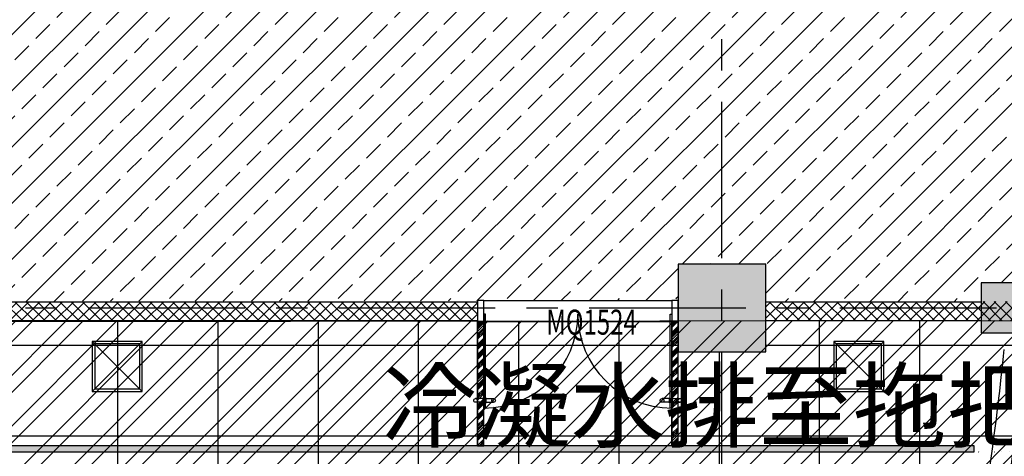
# Model space of a CAD drawing. Extents: x 443138 to 628230, y 228966 to 603793.
# Drawn here: x 501735 to 509593, y 375424 to 378912 of the extents above; entities that cross this region are included whole.
import ezdxf

# ---------------------------------------------------------------- set-up
doc = ezdxf.new("R2010")
doc.units = 0
doc.header["$LTSCALE"] = 1000
doc.linetypes.add('CENTER', pattern=[2, 1.25, -0.25, 0.25, -0.25])
doc.linetypes.add('DOTE', pattern=[2.42, 2, -0.2, 0.02, -0.2])
doc.layers.get('0').update_dxf_attribs({"linetype": 'CONTINUOUS'})
for name, color, linetype in [('001-公摊面积', 1, 'CONTINUOUS'), ('001-新砌墙', 4, 'CONTINUOUS'), ('ACS_COM', 7, 'CONTINUOUS'), ('COLUMN', 4, 'CONTINUOUS'), ('CURTWALL', 148, 'CONTINUOUS'), ('DOTE', 14, 'DOTE'), ('F-门', 34, 'CONTINUOUS'), ('F-门编号', 4, 'CONTINUOUS'), ('FC-地材铺装', 34, 'CONTINUOUS'), ('P-门', 60, 'CONTINUOUS'), ('RC-天花造型', 54, 'CONTINUOUS'), ('S-原墙', 6, 'CONTINUOUS'), ('W-WALL', 4, 'CONTINUOUS'), ('WALL', 6, 'CONTINUOUS'), ('柱', 2, 'CONTINUOUS')]:
    doc.layers.add(name, color=color, linetype=linetype)
doc.styles.add('cc', font='txt.shx', dxfattribs={"width": 0.7, "bigfont": '@@hztxt.shx'})
doc.styles.add('宋体', font='txt', dxfattribs={"width": 0.8})
pattern_1 = [(45, (-857185.32, 172007.903), (-40.4111525, 40.4111525), []), (45, (-857171.85, 172007.903), (-40.4111525, 40.4111525), []), (45, (-857158.38, 172007.903), (-40.4111525, 40.4111525), []), (45, (-857144.91, 172007.903), (-40.4111525, 40.4111525), [])]

# ---------------------------------------------------------------- blocks, each defined once
blk = doc.blocks.new('结构柱2层')
at = {"layer": '柱'}
h = blk.add_hatch(color=0, dxfattribs=at)
h.paths.add_polyline_path([(26571.1, 150), (27096.1, 150), (26971.1, 550), (26571.1, 550)])
h.paths.add_polyline_path([(27553.3, -7999.3), (27953.3, -7999.5), (27983.3, -7599.3), (27553.3, -7599.3)])
blk.add_hatch(color=0, dxfattribs=at).paths.add_polyline_path([(25832.9, -8150), (25832.9, -7450), (25132.9, -7450), (25132.9, -8150)])
at = {"layer": '柱', "color": 0}
for points in [[(25832.9, -8150), (25832.9, -7450), (25132.9, -7450), (25132.9, -8150)], [(27553.3, -7999.3), (27953.3, -7999.3), (27983.3, -7599.3), (27553.3, -7599.3)]]:
    blk.add_lwpolyline(points, close=True, dxfattribs=at)
blk = doc.blocks.new('A$C42930829')
at = {"layer": 'P-门', "color": 0}
for p, q in [((75, 33.3), (15, 33.3)), ((75, 3.3), (15, 3.3)), ((98.7, 33.3), (158.7, 33.3)), ((98.7, 3.3), (158.7, 3.3))]:
    blk.add_line(p, q, dxfattribs=at)
for points in [[(80.9, 36.6), (75, 36.6), (75, 0), (80.9, 0)], [(92.9, 36.6), (98.7, 36.6), (98.7, 0), (92.9, 0)]]:
    blk.add_lwpolyline(points, close=True, dxfattribs=at)
for centre in [(15, 18.3), (158.7, 18.3)]:
    blk.add_circle(centre, 15, dxfattribs=at)
blk = doc.blocks.new('cvbcvb')
at = {"layer": 'F-门', "color": 0}
for points in [[(1322153, 97412.1), (1322153, 97400.1), (1322903, 97400.1), (1322903, 97412.1)], [(1322153, 95912.1), (1322153, 95924.1), (1322903, 95924.1), (1322903, 95912.1)]]:
    blk.add_lwpolyline(points, close=True, dxfattribs=at)
for centre, start, end in [((1322903, 97412.1), 180, 270), ((1322903, 95912.1), 90, 180)]:
    blk.add_arc(centre, 750, start, end, dxfattribs=at)
at = {"color": 8, "ltscale": 0.3, "rotation": 90}
for p in [(1322233, 97319.3), (1322233, 95831.3)]:
    blk.add_blockref('A$C42930829', p, dxfattribs=at)
blk = doc.blocks.new('DSAFSADG')
at = {"layer": 'RC-天花造型', "color": 0, "ltscale": 0.3}
for p, q in [((1295626.5, 103407.4), (1295226.5, 103007.4)), ((1295226.5, 103407.4), (1295626.5, 103007.4))]:
    blk.add_line(p, q, dxfattribs=at)
for points in [[(1295226.5, 103007.4), (1295626.5, 103007.4), (1295626.5, 103407.4), (1295226.5, 103407.4)], [(1295246.5, 103027.4), (1295606.5, 103027.4), (1295606.5, 103387.4), (1295246.5, 103387.4)]]:
    blk.add_lwpolyline(points, close=True, dxfattribs=at)
blk = doc.blocks.new('453543543')
at = {"layer": '001-公摊面积', "ltscale": 0.3}
h = blk.add_hatch(dxfattribs=at)
h.set_pattern_fill('ANSI32', color=8, scale=30)
h.set_pattern_definition([(45, (-945841.71, 172007.9), (-202.05576, 202.05576), []), (45, (-945707, 172007.9), (-202.05576, 202.05576), [])])
h.paths.add_polyline_path([(454968.7, 175807), (463268.7, 175807), (463268.7, 184607), (454968.7, 184607)], flags=16)
edge = h.paths.add_edge_path()
edge.add_line((483104.8, 174007), (475297.2, 174008.2))
edge.add_line((475297.2, 174008.2), (475297.2, 173483.9))
edge.add_line((475297.2, 173483.9), (455148.8, 173483.9))
edge.add_line((455148.8, 173483.9), (454870.9, 173191.5))
edge.add_line((454870.9, 173191.5), (453055.3, 174770.8))
edge.add_line((453055.3, 174770.8), (452863, 174538.5))
edge.add_line((452863, 174538.5), (452668.7, 174698.5))
edge.add_line((452668.7, 174698.5), (452678.7, 184607.3))
edge.add_line((452678.7, 184607.3), (438527.4, 184607.3))
edge.add_line((438527.4, 184607.3), (438527.4, 183543.5))
edge.add_line((438527.4, 183543.5), (438312.1, 182880.7))
edge.add_line((438312.1, 182880.7), (434468.7, 183773))
edge.add_line((434468.7, 183773), (434468.7, 186307))
edge.add_line((434468.7, 186307), (438768.7, 186307))
edge.add_line((438768.7, 186307), (438768.7, 190857))
edge.add_line((438768.7, 190857), (439768.7, 190857))
edge.add_line((439768.7, 190857), (439768.7, 193207))
edge.add_line((439768.7, 193207), (431068.7, 193257))
edge.add_line((431068.7, 193257), (431084.1, 195932.3))
edge.add_line((431084.1, 195932.3), (441568.7, 195932.3))
edge.add_line((441568.7, 195932.3), (441568.7, 187017))
edge.add_line((441568.7, 187017), (481325.8, 187054.5))
edge.add_line((481325.8, 187054.5), (482335.3, 184307.3))
edge.add_line((482335.3, 184307.3), (474315.7, 184307.3))
edge.add_line((474315.7, 184307.3), (472847.5, 184307))
edge.add_line((472847.5, 184307), (465668.7, 184317))
edge.add_line((465668.7, 184317), (465668.7, 175992.3))
edge.add_line((465668.7, 175992.3), (483353.8, 176007.3))
edge.add_line((483353.8, 176007.3), (483104.8, 174007))
at = {"layer": '001-新砌墙', "ltscale": 0.3}
h = blk.add_hatch(dxfattribs=at)
h.set_pattern_fill('ANSI33', color=8, scale=50)
h.set_pattern_definition([(45, (-857185.32, 84095.2), (-224.5064, 224.5064), []), (45, (-856960.8, 84095.2), (-224.5064, 224.5064), [158.75, -79.375])])
edge = h.paths.add_edge_path()
edge.add_line((465748.4, 184237.3), (472847.5, 184237.3))
edge.add_line((472847.5, 184237.3), (472847.5, 184157.3))
edge.add_line((472847.5, 184157.3), (481989.7, 184157.3))
edge.add_line((481989.7, 184157.3), (481989.7, 184057.3))
edge.add_line((481989.7, 184057.3), (482339.7, 184057.3))
edge.add_line((482339.7, 184057.3), (482753.7, 182533.6))
edge.add_line((482753.7, 182533.6), (483051.2, 180982.9))
edge.add_line((483051.2, 180982.9), (483230.4, 179414.1))
edge.add_line((483230.4, 179414.1), (483290.2, 177836.2))
edge.add_line((483290.2, 177836.2), (483234.1, 176308))
edge.add_line((483234.1, 176308), (482971.9, 176308))
edge.add_line((482971.9, 176308), (482971.9, 176157.3))
edge.add_line((482971.9, 176157.3), (481251.6, 176157.3))
edge.add_line((481251.6, 176157.3), (481251.6, 176457.3))
edge.add_line((481251.6, 176457.3), (480551.6, 176457.3))
edge.add_line((480551.6, 176457.3), (480551.6, 176167.3))
edge.add_line((480551.6, 176167.3), (473547.5, 176157.3))
edge.add_line((473547.5, 176157.3), (473547.5, 176457.3))
edge.add_line((473547.5, 176457.3), (472847.5, 176457.3))
edge.add_line((472847.5, 176457.3), (472847.5, 176072.3))
edge.add_line((472847.5, 176072.3), (465748.4, 176072.3))
edge.add_line((465748.4, 176072.3), (465748.4, 184237.3))
at = {"layer": 'RC-天花造型', "ltscale": 0.3}
h = blk.add_hatch(dxfattribs=at)
h.set_pattern_fill('ANSI34', color=8, scale=3)
h.set_pattern_definition(pattern_1)
h.paths.add_polyline_path([(478951.6, 175007.3), (479001.6, 175007.3), (479001.6, 175997.3), (478951.6, 175997.3)])
h = blk.add_hatch(dxfattribs=at)
h.set_pattern_fill('ANSI34', color=8, scale=3)
h.set_pattern_definition(pattern_1)
h.paths.add_polyline_path([(480501.6, 175007.3), (480551.6, 175007.3), (480551.6, 175997.3), (480501.6, 175997.3)])
h = blk.add_hatch(dxfattribs=at)
h.set_pattern_fill('AR-RROOF', color=8, scale=5, angle=45)
h.set_pattern_definition([(45, (-857185.32, 172757.9), (107.763073, 287.368196), [1905, -254, 635, -127]), (45, (-857110.78, 172922.24), (-209.239968, 29.634845), [381, -41.91, 762, -95.25]), (45, (-857216.75, 172879.14), (406.8056023, 527.1410343), [1016, -177.8, 508, -127])])
h.paths.add_polyline_path([(464867.2, 175007.3), (464867.2, 174957.3), (482913.5, 174957.3), (482913.5, 175007.3)])
h.paths.add_polyline_path([(454218.7, 175007.3), (454218.7, 174957.3), (464067.2, 174957.3), (464067.2, 175007.3)])
h = blk.add_hatch(dxfattribs=at)
h.set_pattern_fill('AR-RROOF', color=8, scale=5, angle=45)
h.set_pattern_definition([(45, (-857185.32, 172007.9), (107.763073, 287.368196), [1905, -254, 635, -127]), (45, (-857110.78, 172172.24), (-209.239968, 29.634845), [381, -41.91, 762, -95.25]), (45, (-857216.75, 172129.14), (406.8056023, 527.1410343), [1016, -177.8, 508, -127])])
h.paths.add_polyline_path([(482913.5, 174957.3), (483443.5, 174957.3), (482913.5, 174958.4)])
h = blk.add_hatch(dxfattribs=at)
h.set_pattern_fill('AR-RROOF', color=8, scale=5, angle=45)
h.set_pattern_definition([(45, (-857185.32, 172007.9), (107.763073, 287.368196), [1905, -254, 635, -127]), (45, (-857110.78, 172172.24), (-209.239968, 29.634845), [381, -41.91, 762, -95.25]), (45, (-857216.75, 172129.14), (406.8056023, 527.1410343), [1016, -177.8, 508, -127])])
h.paths.add_polyline_path([(482913.5, 174957.3), (483443.5, 174957.3), (482913.5, 174958.4)])
at = {"layer": 'S-原墙'}
h = blk.add_hatch(dxfattribs=at)
h.set_pattern_fill('ANSI37', color=8, scale=20, style=0)
h.set_pattern_definition([(45, (-857185.32, 172257.9), (-44.9012806, 44.9012806), []), (135, (-857185.32, 172257.9), (-44.9012806, -44.9012806), [])])
h.paths.add_polyline_path([(473547.5, 176157.3), (478951.6, 176157.3), (478951.6, 176007.3), (473547.5, 176007.3)])
h.paths.add_polyline_path([(467668.7, 176157.3), (467668.7, 176007.3), (472847.5, 176007.3), (472847.5, 176157.3)])
h = blk.add_hatch(dxfattribs=at)
h.set_pattern_fill('ANSI37', color=8, scale=20, style=0)
h.set_pattern_definition([(45, (-857185.32, 84345.21), (-44.9012806, 44.9012806), []), (135, (-857185.32, 84345.21), (-44.9012806, -44.9012806), [])])
edge = h.paths.add_edge_path()
edge.add_line((483368.2, 176158), (482971.9, 176158))
edge.add_line((482971.9, 176158), (482971.9, 176157.3))
edge.add_line((482971.9, 176157.3), (481251.6, 176157.3))
edge.add_line((481251.6, 176157.3), (481251.6, 176007.3))
edge.add_line((481251.6, 176007.3), (483353.7, 176007.3))
edge.add_arc((462456.9, 178086.2), 21000, 354.31874, 354.73175)
at = {"layer": '001-公摊面积', "color": 8, "ltscale": 0.3}
blk.add_lwpolyline([(441568.7, 187017), (481325.8, 187054.5), (482335.3, 184307.3), (474315.7, 184307.3), (472847.5, 184307), (465668.7, 184317), (465668.7, 175992.3), (483353.8, 176007.3), (483104.8, 174007)], dxfattribs=at)
at = {"layer": 'CURTWALL', "color": 8}
for centre, radius, start, end in [((462457, 177836.2), 21200.2, 355.24586, 63.89907), ((462457, 177836.2), 21133.5, 355.33788, 63.90018), ((462457, 177836.2), 21000.2, 355.49247, 63.90246), ((462457, 177836.2), 21066.8, 355.74024, 63.90131), ((462457.2, 177836.2), 21000, 349.26786, 355.49237)]:
    blk.add_arc(centre, radius, start, end, dxfattribs=at)
at = {"layer": 'DOTE', "color": 8, "linetype": 'CENTER', "flags": 128}
for points in [[(480899.9, 154504.9), (480899.9, 202363.4)], [(485093.1, 176107), (425606.4, 176107)]]:
    blk.add_lwpolyline(points, dxfattribs=at)
at = {"layer": 'FC-地材铺装', "color": 8, "linetype": 'ByBlock', "ltscale": 0.3}
for p, q in [((476078.4, 176007.3), (476078.4, 174007)), ((476878.4, 176007.3), (476878.4, 174007)), ((477678.4, 176007.3), (477678.4, 174007)), ((478478.4, 176007.3), (478478.4, 174007)), ((479278.4, 175997.3), (479278.4, 174007)), ((480078.4, 175997.3), (480078.4, 174007)), ((481678.4, 176007.3), (481678.4, 174007)), ((482478.4, 176007.3), (482478.4, 174007)), ((480551.6, 175807.3), (463518.7, 175807.3)), ((483359, 175807.3), (481251.6, 175807.3)), ((480878.4, 175757.3), (480878.4, 174007)), ((483276.1, 175083.9), (452668.7, 175083.9))]:
    blk.add_line(p, q, dxfattribs=at)
at = {"layer": 'FC-地材铺装', "color": 8, "ltscale": 0.3}
blk.add_lwpolyline([(479001.6, 176167.3), (480501.6, 176167.3), (480501.6, 175997.3), (479001.6, 175997.3)], close=True, dxfattribs=at)
at = {"layer": 'RC-天花造型', "color": 8, "ltscale": 0.3}
for p, q in [((478951.6, 175007.3), (478951.6, 175997.3)), ((479001.6, 175007.3), (479001.6, 175997.3)), ((480501.6, 175007.3), (480501.6, 175997.3)), ((480551.6, 175007.3), (480551.6, 175997.3))]:
    blk.add_line(p, q, dxfattribs=at)
for points in [[(479001.6, 176167.3), (480501.6, 176167.3), (480501.6, 175997.3), (479001.6, 175997.3)], [(478951.6, 175007.3), (479001.6, 175007.3), (479001.6, 175997.3), (478951.6, 175997.3)], [(480501.6, 175007.3), (480551.6, 175007.3), (480551.6, 175997.3), (480501.6, 175997.3)]]:
    blk.add_lwpolyline(points, close=True, dxfattribs=at)
blk.add_lwpolyline([(464867.2, 174957.3), (482913.5, 174957.3), (482913.5, 175007.3), (464917.2, 175007.3)], dxfattribs=at)
blk.add_arc((462785.4, 177789.4), 20468.2, 349.35077, 354.35749, dxfattribs=at)
at = {"layer": 'W-WALL', "color": 8, "ltscale": 0.3}
for p, q in [((473547.5, 176157.3), (478951.9, 176157.3)), ((481251.6, 176157.3), (482971.9, 176157.3)), ((473547.5, 176007.3), (478951.6, 176007.3)), ((478951.6, 175997.3), (479001.6, 175997.3)), ((481251.6, 176007.3), (482971.9, 176007.3))]:
    blk.add_line(p, q, dxfattribs=at)
for points in [[(478951.6, 176167.3), (478951.6, 175997.3), (479001.6, 175997.3), (479001.6, 176167.3)], [(480501.6, 176167.3), (480501.6, 175997.3), (480551.6, 175997.3), (480551.6, 176167.3)]]:
    blk.add_lwpolyline(points, close=True, dxfattribs=at)
at = {"layer": 'WALL', "color": 8, "linetype": 'Continuous'}
blk.add_line((478951.9, 176157.3), (478951.9, 176007.3), dxfattribs=at)
at = {"layer": 'COLUMN', "color": 8}
blk.add_blockref('结构柱2层', (455418.7, 183907.3), dxfattribs=at)
at = {"layer": 'F-门', "color": 8, "rotation": 90}
blk.add_blockref('cvbcvb', (576413.7, -1146845.6), dxfattribs=at)
at = {"layer": 'RC-天花造型', "color": 8, "rotation": 89.9999999999632}
for p in [(579283.2, -1119785.8), (585201.9, -1119785.8)]:
    blk.add_blockref('DSAFSADG', p, dxfattribs=at)
at = {"layer": 'F-门编号', "color": 8, "style": '宋体', "width": 0.7}
blk.add_text('MQ1524', height=200, dxfattribs=at).set_placement((479500.7, 175894))

msp = doc.modelspace()

# ---------------------------------------------------------------- texts
at = {"layer": 'ACS_COM', "color": 8, "insert": (504632.9, 376102.1), "char_height": 550, "width": 4477.845, "attachment_point": 1, "style": 'cc'}
msp.add_mtext('冷凝水排至拖把池地漏', dxfattribs=at)
msp.add_mtext('冷凝水排至拖把池地漏', dxfattribs=at)

# ---------------------------------------------------------------- next in the draw order: block references
at = {"color": 8}
msp.add_blockref('453543543', (26437.9, 200501.4), dxfattribs=at)

doc.saveas('drawing.dxf')
